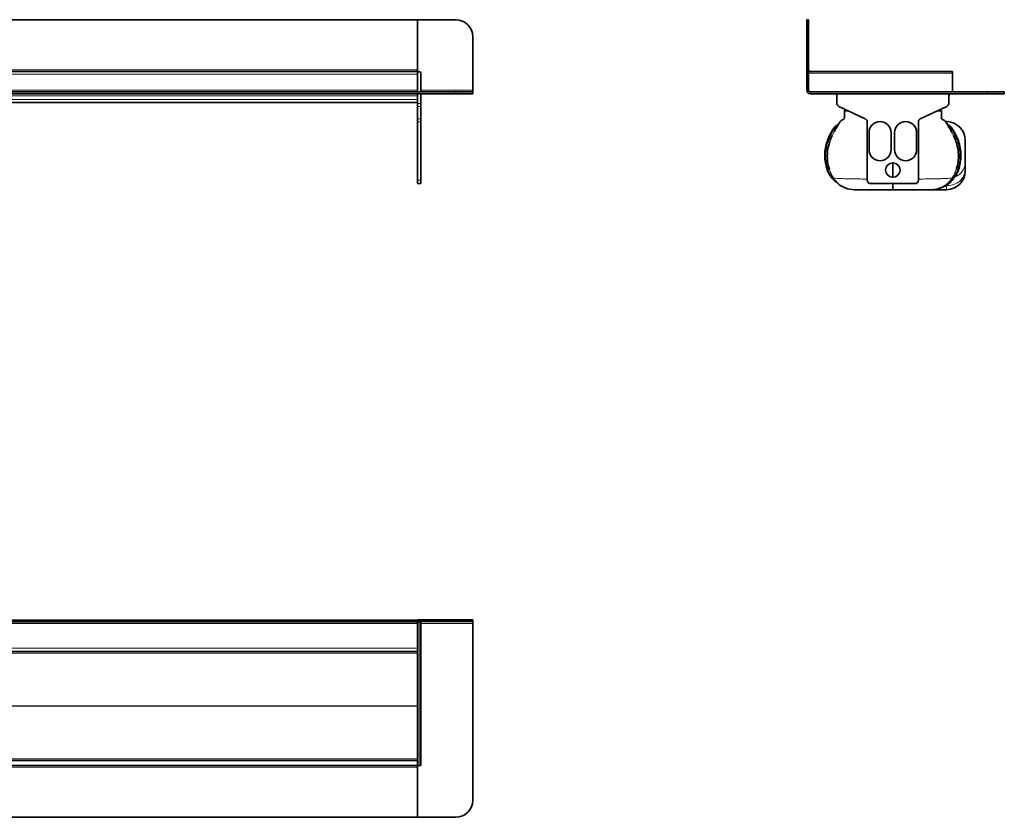
# Model space of a CAD drawing. Units: millimetres. Extents: x 510 to 1667, y 560 to 1029.
# Drawn here: x 1088 to 1667, y 560 to 1029 of the extents above; entities that cross this region are included whole.
import ezdxf

# ---------------------------------------------------------------- set-up
doc = ezdxf.new("R2010")
doc.units = ezdxf.units.MM
doc.header["$LTSCALE"] = 5

msp = doc.modelspace()

# ---------------------------------------------------------------- linework, layer by layer
at = {"color": 7, "linetype": 'Continuous', "lineweight": 35}
for p, q in [((542.05, 1029.11), (1322.05, 1029.11)), ((1322.05, 1029.11), (1322.05, 999.61)), ((1322.05, 1029.11), (1344.55, 1029.11)), ((1550.93, 1029.11), (1551.93, 1029.11)), ((1550.93, 1019.11), (1550.93, 1029.11)), ((1551.93, 1029.11), (1551.95, 1029.11)), ((1551.93, 1029.11), (1551.93, 1019.11)), ((1551.95, 999.61), (1551.95, 1029.11)), ((1354.55, 1019.11), (1354.55, 987.61)), ((1550.93, 1019.11), (1550.93, 987.61)), ((1551.93, 1019.11), (1551.93, 987.61)), ((1322.05, 998.61), (542.05, 998.61)), ((1322.05, 998.61), (542.05, 998.61)), ((1322.05, 998.61), (1322.05, 999.61)), ((1322.05, 998.61), (1322.05, 997.61)), ((1322.05, 997.61), (1322.05, 987.61)), ((1322.05, 997.11), (1322.05, 987.61)), ((1324.05, 997.61), (1324.05, 986.61)), ((1636.45, 998.61), (1551.95, 998.61)), ((1551.95, 997.61), (1551.95, 998.61)), ((1551.95, 987.61), (1551.95, 997.61)), ((1636.45, 998.61), (1636.45, 997.61)), ((1636.45, 997.61), (1636.45, 986.61)), ((1322.05, 986.61), (542.05, 986.61)), ((1322.05, 985.61), (542.05, 985.61)), ((1322.05, 986.61), (1322.05, 987.61)), ((1322.05, 985.61), (1322.05, 986.61)), ((1322.05, 986.61), (1344.55, 986.61)), ((1322.05, 984.27), (1322.05, 985.61)), ((1322.05, 985.61), (1344.55, 985.61)), ((1322.05, 983.51), (1322.05, 984.27)), ((1324.05, 985.61), (1324.05, 979.89)), ((1344.55, 986.61), (1354.55, 986.61)), ((1354.55, 985.61), (1344.55, 985.61)), ((1354.55, 986.61), (1354.55, 987.61)), ((1354.55, 986.61), (1354.55, 985.61)), ((1656.93, 986.61), (1552.93, 986.61)), ((1656.93, 985.61), (1552.93, 985.61)), ((1568.45, 985.61), (1568.45, 984.27)), ((1568.55, 979.89), (1568.55, 985.61)), ((1634.3, 985.61), (1634.3, 979.89)), ((1634.45, 984.27), (1634.45, 985.61)), ((1656.93, 986.61), (1666.93, 986.61)), ((1666.93, 985.61), (1656.93, 985.61)), ((1666.95, 986.61), (1666.93, 986.61)), ((1666.93, 986.61), (1666.93, 985.61)), ((1666.95, 985.61), (1666.93, 985.61)), ((1666.95, 985.61), (1666.95, 986.61)), ((1015.01, 980.51), (1322.05, 980.51)), ((1322.05, 983.51), (1322.05, 979.89)), ((1322.05, 978.07), (1322.05, 979.89)), ((1322.05, 978.07), (1322.05, 970.81)), ((1324.05, 979.89), (1324.05, 978.07)), ((1324.05, 978.07), (1324.05, 970.81)), ((1585.27, 970.81), (1569.71, 978.07)), ((1633.15, 978.07), (1617.58, 970.81)), ((1572.95, 972.2), (1572.95, 975.61)), ((1573.45, 976.33), (1573.45, 975.61)), ((1573.45, 975.61), (1574.98, 975.61)), ((1627.87, 975.61), (1629.45, 975.61)), ((1629.45, 976.35), (1629.45, 975.61)), ((1322.05, 969), (1322.05, 970.81)), ((1322.05, 969), (1322.05, 934.71)), ((1324.05, 970.81), (1324.05, 969)), ((1324.05, 969), (1324.05, 934.71)), ((1569.16, 967.59), (1569.06, 967.53)), ((1586.43, 934.71), (1586.43, 969)), ((1616.43, 969), (1616.43, 934.71)), ((1633.74, 967.59), (1633.84, 967.53)), ((1564.47, 961.4), (1565.95, 964.12)), ((1587.43, 952.71), (1587.43, 962.71)), ((1600.43, 962.71), (1600.43, 952.71)), ((1602.43, 952.71), (1602.43, 962.71)), ((1615.43, 962.71), (1615.43, 952.71)), ((1638.43, 961.4), (1636.95, 964.12)), ((1643.95, 941.16), (1643.95, 940.16)), ((1322.05, 932.71), (1322.05, 934.71)), ((1324.05, 932.71), (1322.05, 932.71)), ((1324.05, 934.71), (1324.05, 932.71)), ((1568.66, 933.25), (1568.67, 933.24)), ((1614.43, 932.71), (1588.43, 932.71)), ((1623.47, 929.16), (1632.95, 929.16)), ((542.05, 676.16), (1322.05, 676.16)), ((542.05, 675.16), (1322.05, 675.16)), ((1322.05, 676.19), (1322.05, 675.19)), ((1322.05, 676.19), (1344.55, 676.19)), ((1322.05, 676.16), (1322.05, 675.16)), ((1322.05, 675.19), (1344.55, 675.19)), ((1322.05, 674.16), (1322.05, 675.16)), ((1322.05, 675.16), (1323.05, 675.16)), ((1322.05, 659.66), (1322.05, 674.16)), ((1323.05, 675.16), (1324.05, 675.16)), ((1324.05, 675.16), (1324.05, 590.66)), ((1344.55, 676.19), (1354.55, 676.19)), ((1354.55, 675.19), (1344.55, 675.19)), ((1354.55, 676.19), (1354.55, 675.19)), ((1354.55, 674.19), (1354.55, 675.19)), ((1354.55, 570.19), (1354.55, 674.19)), ((1322.05, 657.66), (542.05, 657.66)), ((1322.05, 659.66), (1322.05, 657.93)), ((1322.05, 593.58), (1322.05, 657.93)), ((542.05, 593.66), (1322.05, 593.66)), ((542.05, 590.66), (1322.05, 590.66)), ((1322.05, 593.58), (1322.05, 590.75)), ((1322.05, 590.66), (1322.05, 590.75)), ((1322.05, 589.66), (1322.05, 590.66)), ((1323.05, 590.66), (1322.05, 590.66)), ((1324.05, 590.66), (1323.05, 590.66)), ((1322.05, 589.66), (1322.05, 560.16)), ((1322.05, 589.66), (1322.05, 560.19)), ((1322.05, 560.16), (542.05, 560.16)), ((1322.05, 560.19), (1344.55, 560.19))]:
    msp.add_line(p, q, dxfattribs=at)
at = {"color": 8, "linetype": 'Continuous', "lineweight": 18}
for p, q in [((1551.93, 1019.11), (1550.93, 1019.11)), ((1322.05, 999.61), (542.05, 999.61)), ((542.05, 997.11), (1322.05, 997.11)), ((1551.93, 999.61), (1551.95, 999.61)), ((1636.45, 997.61), (1551.95, 997.61)), ((1322.05, 987.61), (542.05, 987.61)), ((542.05, 984.27), (1322.05, 984.27)), ((1354.55, 987.61), (1324.05, 987.61)), ((1344.55, 985.61), (1344.55, 986.61)), ((1551.93, 987.61), (1550.93, 987.61)), ((1552.93, 986.61), (1552.93, 985.61)), ((1568.45, 984.27), (1568.55, 984.27)), ((1634.45, 984.27), (1634.3, 984.27)), ((1656.93, 985.61), (1656.93, 986.61)), ((542.05, 982.28), (1322.05, 982.28)), ((1015.01, 980.52), (1322.05, 980.52)), ((1322.05, 979.89), (1324.05, 979.89)), ((1324.05, 978.07), (1322.05, 978.07)), ((1322.05, 970.81), (1324.05, 970.81)), ((1324.05, 969), (1322.05, 969)), ((1564.97, 961.13), (1566.43, 963.85)), ((1567.17, 963.46), (1565.74, 960.75)), ((1637.93, 961.13), (1636.47, 963.85)), ((1322.05, 934.71), (1324.05, 934.71)), ((1632.95, 929.16), (1632.95, 931.38)), ((542.05, 674.16), (1322.05, 674.16)), ((1323.05, 590.66), (1323.05, 675.16)), ((1324.05, 674.19), (1354.55, 674.19)), ((1344.55, 675.19), (1344.55, 676.19)), ((1322.05, 659.66), (542.05, 659.66)), ((542.05, 656.72), (1322.05, 656.72)), ((1015.05, 625.72), (1322.05, 625.72)), ((1015.05, 625.6), (1322.05, 625.6)), ((542.05, 594.6), (1322.05, 594.6)), ((542.05, 589.66), (1322.05, 589.66))]:
    msp.add_line(p, q, dxfattribs=at)
at = {"color": 7, "linetype": 'Continuous', "lineweight": 35, "flags": 128}
msp.add_lwpolyline([(1568.45, 984.27), (1568.49, 983.9), (1568.55, 983.65)], dxfattribs=at)
at = {"color": 8, "linetype": 'Continuous', "lineweight": 18, "flags": 128}
msp.add_lwpolyline([(1643.95, 941.16), (1643.74, 939.25), (1643.11, 937.42), (1642.1, 935.73), (1640.73, 934.24), (1639.06, 933.03), (1637.16, 932.12), (1635.1, 931.57), (1632.95, 931.38)], dxfattribs=at)
at = {"color": 7, "linetype": 'Continuous', "lineweight": 35}
msp.add_circle((1601.43, 940.71), 4.25, dxfattribs=at)
for centre, radius, start, end in [((1344.55, 1019.11), 10, 0, 90), ((1323.05, 997.61), 1, 90, 180), ((1323.05, 997.61), 1, 0, 90), ((1552.95, 999.61), 1, 180, 270), ((1552.93, 987.61), 2, 180, 270), ((1552.93, 987.61), 1, 180, 270), ((1552.95, 987.61), 1, 180, 270), ((1632.45, 984.27), 2, 337.66835, 0), ((1637.45, 987.61), 1, 180, 270), ((1570.55, 979.89), 2, 180, 245), ((1632.3, 979.89), 2, 295, 0), ((1567.37, 970), 3, 304.26459, 312.894), ((1584.43, 969), 2, 0, 65), ((1593.93, 962.71), 6.5, 0, 180), ((1608.93, 962.71), 6.5, 0, 180), ((1618.43, 969), 2, 115, 180), ((1632.95, 958.17), 11, 0.00001, 88.2721), ((1593.93, 952.71), 6.5, 180, 0), ((1608.93, 952.71), 6.5, 180, 0), ((1632.95, 940.16), 11, 270, 0), ((1578.96, 944.16), 15, 226.86108, 269.9242), ((1588.43, 934.71), 2, 180, 270), ((1614.43, 934.71), 2, 270, 0), ((1623.94, 944.16), 15, 270.0758, 312.16902), ((1344.55, 570.19), 10, 270, 0)]:
    msp.add_arc(centre, radius, start, end, dxfattribs=at)
at = {"color": 8, "linetype": 'Continuous', "lineweight": 18}
for centre, radius, start, end in [((1567.5, 970.09), 3, 303.56905, 327.96091), ((1567.37, 970), 3, 312.89403, 327.90112), ((1635.4, 970.09), 3, 212.03909, 236.43095), ((1635.53, 970), 3, 212.09883, 235.73533), ((1571.77, 974.12), 14.66, 240.17115, 242.39988), ((1574.46, 979.3), 20.5, 242.45068, 244.84162), ((1573.76, 977.17), 15.21, 239.10794, 241.20849), ((1579.06, 986.86), 26.25, 241.24923, 243.0735), ((1623.84, 986.86), 26.25, 296.9265, 298.75077), ((1629.15, 977.17), 15.21, 298.79151, 300.89206), ((1628.45, 979.3), 20.5, 295.15838, 297.54932), ((1631.14, 974.12), 14.66, 297.60012, 299.82885), ((1635.04, 945.18), 8.93, 287.53975, 356.5142), ((1567.38, 929.1), 12.53, 108.6683, 111.10559), ((1568.75, 924.97), 16.88, 105.88157, 108.594), ((1634.15, 924.97), 16.88, 71.406, 74.11843), ((1635.52, 929.1), 12.53, 68.89441, 71.3317), ((1566.33, 935.48), 0.696, 74.73844, 121.31418), ((1566.98, 930.77), 2.99, 48.10403, 55.9719), ((1567.57, 930.42), 2.96, 49.82095, 58.12978), ((1635.34, 930.42), 2.96, 121.87022, 130.17905), ((1635.92, 930.77), 2.99, 124.0281, 131.89597), ((1636.58, 935.48), 0.696, 58.68582, 105.26156)]:
    msp.add_arc(centre, radius, start, end, dxfattribs=at)
at = {"color": 7, "linetype": 'Continuous', "lineweight": 35}
for points, knots in [([(1572.95, 973.61), (1572.95, 973.6), (1572.95, 973.57), (1572.95, 973.19), (1572.96, 972.57), (1572.94, 971.86), (1573, 971.33), (1572.83, 970.85), (1572.46, 970.48), (1571.62, 970.17), (1570.67, 969.52), (1570.18, 968.78), (1570.01, 968.51)], [0, 0, 0, 0, 0.18908, 0.374545, 0.539501, 0.615421, 0.688075, 0.723559, 0.758133, 0.82221, 0.935073, 1, 1, 1, 1]), ([(1572.95, 975.61), (1572.94, 975.61), (1572.92, 975.61), (1573.05, 975.61), (1572.89, 975.61), (1573.2, 975.61), (1573.99, 975.61), (1574.83, 975.61), (1574.98, 975.61)], [0, 0, 0, 0, 0.369906, 0.749688, 0.827861, 0.905814, 0.982783, 1, 1, 1, 1]), ([(1629.95, 975.61), (1629.96, 975.61), (1629.99, 975.61), (1629.85, 975.61), (1630.02, 975.61), (1629.7, 975.61), (1628.9, 975.61), (1628.04, 975.61), (1627.87, 975.61)], [0, 0, 0, 0, 0.369196, 0.74825, 0.826274, 0.904077, 0.980899, 1, 1, 1, 1]), ([(1633.18, 968.12), (1632.92, 968.53), (1632.35, 969.41), (1631.29, 970.17), (1630.44, 970.48), (1630.07, 970.85), (1629.91, 971.33), (1629.97, 971.86), (1629.94, 972.57), (1629.96, 973.19), (1629.95, 973.57), (1629.95, 973.6), (1629.95, 973.61)], [0, 0, 0, 0, 0.094472, 0.203769, 0.265821, 0.299304, 0.333666, 0.404024, 0.477546, 0.637289, 0.816894, 1, 1, 1, 1]), ([(1629.95, 972.57), (1629.95, 972.62), (1629.95, 973.23), (1629.95, 974.01), (1629.95, 974.8), (1629.95, 975.35), (1629.95, 975.59), (1629.95, 975.6), (1629.95, 975.61)], [0, 0, 0, 0, 0.012506, 0.146217, 0.295385, 0.458462, 0.722755, 1, 1, 1, 1]), ([(1565.95, 964.12), (1566.22, 964.56), (1566.76, 965.43), (1567.72, 966.47), (1568.55, 967.17), (1569.01, 967.49), (1569.16, 967.59)], [0, 0, 0, 0, 0.31665, 0.642201, 0.885271, 1, 1, 1, 1]), ([(1570.04, 968.49), (1570.04, 968.49), (1570.04, 968.48), (1570, 968.41), (1569.85, 968.16), (1569.49, 967.54), (1568.86, 966.47), (1568.05, 965.05), (1567.47, 963.99), (1567.17, 963.46)], [0, 0, 0, 0, 0.000009, 0.054655, 0.154596, 0.281512, 0.475779, 0.737221, 1, 1, 1, 1]), ([(1569.84, 968.31), (1569.84, 968.31), (1569.84, 968.31), (1569.83, 968.28), (1569.78, 968.22), (1569.66, 968.05), (1569.52, 967.92), (1569.41, 967.81)], [0, 0, 0, 0, 0.12491, 0.237078, 0.330819, 0.481461, 1, 1, 1, 1]), ([(1569.84, 968.3), (1569.84, 968.3), (1569.9, 968.4), (1569.91, 968.41), (1569.91, 968.41)], [0, 0, 0, 0, 0.048788, 1, 1, 1, 1]), ([(1633.28, 969.16), (1632.97, 969.19), (1632.49, 969.23), (1632.09, 969.48), (1631.95, 969.57)], [0, 0, 0, 0, 0.6590644, 1, 1, 1, 1]), ([(1633.17, 969.18), (1633.07, 969.19), (1632.79, 969.2), (1632.45, 969.3), (1632.23, 969.4), (1632.17, 969.43)], [0, 0, 0, 0, 0.292607, 0.793669, 1, 1, 1, 1]), ([(1632.86, 968.49), (1632.86, 968.49), (1632.87, 968.48), (1632.9, 968.41), (1633.05, 968.16), (1633.42, 967.54), (1634.05, 966.47), (1634.86, 965.05), (1635.44, 963.99), (1635.73, 963.46)], [0, 0, 0, 0, 0.000009, 0.054655, 0.154596, 0.281512, 0.475779, 0.737221, 1, 1, 1, 1]), ([(1633.07, 968.3), (1633.06, 968.3), (1633, 968.4), (1633, 968.41), (1632.99, 968.41)], [0, 0, 0, 0, 0.049487, 1, 1, 1, 1]), ([(1633.83, 967.54), (1633.72, 967.62), (1633.52, 967.77), (1633.29, 968), (1633.15, 968.18), (1633.09, 968.26), (1633.07, 968.29), (1633.06, 968.31), (1633.06, 968.31), (1633.06, 968.31)], [0, 0, 0, 0, 0.311852, 0.583525, 0.747237, 0.816507, 0.869191, 0.929379, 1, 1, 1, 1]), ([(1636.95, 964.12), (1636.69, 964.56), (1636.15, 965.43), (1635.25, 966.4), (1634.44, 967.11), (1633.98, 967.43), (1633.74, 967.59)], [0, 0, 0, 0, 0.316635, 0.64217, 0.820358, 1, 1, 1, 1]), ([(1562.87, 940.79), (1562.46, 942.17), (1561.65, 944.98), (1561.34, 949.35), (1561.72, 953.75), (1562.63, 957.18), (1563.63, 959.73), (1564.19, 960.84), (1564.47, 961.4)], [0, 0, 0, 0, 0.2029468, 0.4117774, 0.6147259, 0.8235672, 0.9115535, 1, 1, 1, 1]), ([(1565.74, 960.75), (1565.26, 959.7), (1563.98, 956.92), (1563.01, 952.48), (1562.83, 947.69), (1563.28, 944.05), (1563.91, 941.94), (1564.13, 941.21)], [0, 0, 0, 0, 0.17202, 0.455985, 0.671197, 0.886314, 1, 1, 1, 1]), ([(1637.16, 960.75), (1637.65, 959.7), (1638.92, 956.92), (1639.89, 952.48), (1640.08, 947.69), (1639.62, 944.05), (1638.99, 941.94), (1638.77, 941.21)], [0, 0, 0, 0, 0.17202, 0.455985, 0.671197, 0.886314, 1, 1, 1, 1]), ([(1640.04, 940.79), (1640.44, 942.17), (1641.26, 944.98), (1641.57, 949.35), (1641.19, 953.75), (1640.27, 957.18), (1639.27, 959.73), (1638.71, 960.84), (1638.43, 961.4)], [0, 0, 0, 0, 0.2029468, 0.4117774, 0.6147259, 0.8235672, 0.9115535, 1, 1, 1, 1]), ([(1643.95, 958.17), (1643.95, 958.17), (1643.95, 958.17), (1643.95, 958), (1643.95, 957.21), (1643.95, 955.81), (1643.95, 954.15), (1643.95, 952.66), (1643.95, 951.41), (1643.95, 950.07), (1643.95, 948.76), (1643.95, 947.39), (1643.95, 945.97), (1643.95, 945.14), (1643.95, 944.64)], [0, 0, 0, 0, 0.00034, 0.1018636, 0.2035434, 0.3480219, 0.492862, 0.5714933, 0.6496296, 0.70874, 0.7683239, 0.8224306, 0.8926102, 1, 1, 1, 1]), ([(1601.45, 944.94), (1601.45, 943.41), (1601.45, 940.4), (1601.45, 937.8), (1601.45, 936.53)], [0, 0, 0, 0, 0.508384, 1, 1, 1, 1]), ([(1643.95, 944.64), (1643.95, 944.01), (1643.95, 942.74), (1643.95, 941.69), (1643.95, 941.16)], [0, 0, 0, 0, 0.497947, 1, 1, 1, 1]), ([(1569.13, 932.94), (1568.98, 933.04), (1567.96, 933.69), (1566.57, 934.85), (1564.99, 936.69), (1563.77, 938.53), (1563.17, 940.04), (1562.87, 940.79)], [0, 0, 0, 0, 0.05421, 0.361206, 0.526765, 0.763379, 1, 1, 1, 1]), ([(1633.77, 932.94), (1633.93, 933.04), (1634.95, 933.69), (1636.33, 934.85), (1637.92, 936.69), (1639.13, 938.53), (1639.73, 940.04), (1640.04, 940.79)], [0, 0, 0, 0, 0.05421, 0.361206, 0.526765, 0.763379, 1, 1, 1, 1]), ([(1568.66, 933.24), (1568.7, 933.22), (1568.76, 933.17), (1568.84, 933.11), (1568.89, 933.07), (1568.9, 933.06), (1568.91, 933.05), (1568.91, 933.05), (1568.91, 933.05)], [0, 0, 0, 0, 0.319255, 0.603063, 0.731831, 0.831117, 0.940001, 1, 1, 1, 1]), ([(1601.45, 932.71), (1601.45, 932.39), (1601.45, 931.52), (1601.45, 930.48), (1601.45, 929.68), (1601.45, 929.24), (1601.45, 929.19), (1601.45, 929.16)], [0, 0, 0, 0, 0.14121, 0.378777, 0.623192, 0.809982, 1, 1, 1, 1]), ([(1634, 933.06), (1634, 933.06), (1633.99, 933.05), (1634.01, 933.07), (1634.04, 933.09), (1634.12, 933.16), (1634.2, 933.21), (1634.25, 933.24)], [0, 0, 0, 0, 0.091037, 0.235354, 0.354745, 0.576625, 1, 1, 1, 1]), ([(1601.45, 929.16), (1600.4, 929.16), (1597.91, 929.16), (1594.09, 929.16), (1590.32, 929.16), (1587.03, 929.16), (1584.35, 929.16), (1582.16, 929.16), (1580.56, 929.16), (1579.51, 929.16), (1578.85, 929.16), (1578.91, 929.16), (1578.96, 929.16)], [0, 0, 0, 0, 0.05698, 0.135302, 0.216013, 0.286855, 0.359348, 0.425307, 0.492858, 0.556594, 0.622313, 1, 1, 1, 1]), ([(1601.45, 929.16), (1602.5, 929.16), (1605.02, 929.16), (1608.83, 929.16), (1612.61, 929.16), (1615.89, 929.16), (1618.58, 929.16), (1620.75, 929.16), (1622.37, 929.16), (1623.36, 929.16), (1624.12, 929.16), (1624.02, 929.16), (1623.93, 929.16)], [0, 0, 0, 0, 0.056985, 0.136494, 0.216024, 0.2877, 0.359369, 0.42615, 0.492887, 0.557531, 0.62228, 1, 1, 1, 1])]:
    msp.add_open_spline(points, degree=3, knots=knots, dxfattribs=at)
at = {"color": 8, "linetype": 'Continuous', "lineweight": 18}
for points, knots in [([(1566.43, 963.85), (1566.99, 964.73), (1567.71, 965.87), (1568.7, 967.01), (1569.02, 967.39), (1569.14, 967.53), (1569.18, 967.58), (1569.18, 967.61), (1569.17, 967.6), (1569.16, 967.59)], [0, 0, 0, 0, 0.611316, 0.793407, 0.885417, 0.91942, 0.94345, 0.97499, 1, 1, 1, 1]), ([(1569.91, 968.41), (1569.93, 968.42), (1569.96, 968.45), (1570.02, 968.48), (1570.04, 968.5)], [0, 0, 0, 0, 0.499986, 1, 1, 1, 1]), ([(1570.04, 968.5), (1570.04, 968.5), (1570.05, 968.5), (1570.04, 968.49), (1570.04, 968.49)], [0, 0, 0, 0, 0.9998128, 1, 1, 1, 1]), ([(1632.99, 968.41), (1632.98, 968.42), (1632.97, 968.43), (1632.94, 968.45), (1632.9, 968.48), (1632.87, 968.49), (1632.86, 968.5)], [0, 0, 0, 0, 0.2499913, 0.4999868, 0.7499927, 1, 1, 1, 1]), ([(1632.86, 968.5), (1632.86, 968.5), (1632.86, 968.5), (1632.86, 968.5), (1632.86, 968.49), (1632.86, 968.49)], [0, 0, 0, 0, 0.4993573, 0.9998128, 1, 1, 1, 1]), ([(1636.47, 963.85), (1635.91, 964.73), (1635.19, 965.87), (1634.21, 967.01), (1633.88, 967.39), (1633.77, 967.53), (1633.73, 967.58), (1633.72, 967.61), (1633.74, 967.6), (1633.74, 967.59)], [0, 0, 0, 0, 0.611316, 0.793407, 0.885417, 0.91942, 0.94345, 0.97499, 1, 1, 1, 1]), ([(1563.37, 940.97), (1563.14, 941.73), (1562.47, 943.9), (1561.96, 947.66), (1562.11, 952.6), (1563.12, 957.19), (1564.47, 960.05), (1564.97, 961.13)], [0, 0, 0, 0, 0.1139186, 0.329087, 0.5442936, 0.8274287, 1, 1, 1, 1]), ([(1635.73, 963.46), (1635.97, 963.01), (1636.34, 962.33), (1636.81, 961.43), (1637.05, 960.97), (1637.16, 960.75)], [0, 0, 0, 0, 0.499971, 0.749983, 1, 1, 1, 1]), ([(1639.53, 940.97), (1639.77, 941.73), (1640.43, 943.88), (1640.95, 947.64), (1640.8, 952.58), (1639.78, 957.19), (1638.44, 960.05), (1637.93, 961.13)], [0, 0, 0, 0, 0.113916, 0.325801, 0.544304, 0.827433, 1, 1, 1, 1]), ([(1565.96, 936.07), (1565.58, 936.62), (1564.8, 937.72), (1564.08, 939.15), (1563.62, 940.25), (1563.45, 940.73), (1563.37, 940.97)], [0, 0, 0, 0, 0.359858, 0.724606, 0.862168, 1, 1, 1, 1]), ([(1564.13, 941.21), (1564.45, 940.33), (1565.09, 938.57), (1566.03, 936.96), (1566.51, 936.15)], [0, 0, 0, 0, 0.495396, 1, 1, 1, 1]), ([(1638.77, 941.21), (1638.62, 940.77), (1638.31, 939.89), (1637.75, 938.61), (1637.12, 937.35), (1636.64, 936.55), (1636.39, 936.15)], [0, 0, 0, 0, 0.247159, 0.495347, 0.746978, 1, 1, 1, 1]), ([(1636.94, 936.07), (1637.33, 936.62), (1638.1, 937.72), (1638.82, 939.15), (1639.28, 940.25), (1639.45, 940.73), (1639.53, 940.97)], [0, 0, 0, 0, 0.359858, 0.724606, 0.862168, 1, 1, 1, 1]), ([(1569.13, 932.94), (1569.14, 932.93), (1569.15, 932.93), (1569.15, 932.93), (1569.13, 932.94), (1569.08, 932.98), (1568.91, 933.12), (1568.23, 933.64), (1567.48, 934.32), (1566.61, 935.25), (1566.23, 935.74), (1565.96, 936.07)], [0, 0, 0, 0, 0.011773, 0.022711, 0.034109, 0.044872, 0.084398, 0.180173, 0.600476, 0.730108, 1, 1, 1, 1]), ([(1566.51, 936.15), (1566.53, 936.15), (1566.58, 936.17), (1567.13, 936.05), (1568.84, 935.78), (1571.36, 935.69), (1574.66, 935.59), (1578.7, 935.51), (1582.65, 935.44), (1585.41, 935.42), (1586.43, 935.41)], [0, 0, 0, 0, 0.0726922, 0.2116343, 0.3508034, 0.4897171, 0.6286741, 0.7725026, 0.9163444, 1, 1, 1, 1]), ([(1566.51, 936.15), (1566.85, 935.65), (1567.57, 934.58), (1568.61, 933.49), (1569.24, 932.91), (1569.41, 932.75), (1569.48, 932.69), (1569.48, 932.69), (1569.48, 932.69)], [0, 0, 0, 0, 0.345561, 0.737795, 0.848288, 0.909143, 0.954019, 1, 1, 1, 1]), ([(1569.48, 932.69), (1569.37, 932.75), (1569.16, 932.88), (1569.04, 932.95), (1568.98, 932.99)], [0, 0, 0, 0, 0.499847, 1, 1, 1, 1]), ([(1636.39, 936.15), (1636.38, 936.15), (1636.33, 936.17), (1635.77, 936.05), (1634.07, 935.78), (1631.55, 935.69), (1628.25, 935.59), (1624.2, 935.51), (1620.23, 935.44), (1617.46, 935.42), (1616.43, 935.41)], [0, 0, 0, 0, 0.072591, 0.211339, 0.350315, 0.489035, 0.627798, 0.771426, 0.915067, 1, 1, 1, 1]), ([(1632.95, 931.38), (1633.31, 931.66), (1634.04, 932.22), (1635.22, 933.34), (1636.32, 934.53), (1636.98, 935.56), (1637.24, 935.95)], [0, 0, 0, 0, 0.23521, 0.471257, 0.797148, 1, 1, 1, 1]), ([(1636.39, 936.15), (1636.06, 935.65), (1635.33, 934.58), (1634.3, 933.49), (1633.67, 932.91), (1633.49, 932.75), (1633.42, 932.69), (1633.42, 932.69), (1633.43, 932.69)], [0, 0, 0, 0, 0.345561, 0.737795, 0.848288, 0.909143, 0.954019, 1, 1, 1, 1]), ([(1633.43, 932.69), (1633.48, 932.72), (1633.59, 932.78), (1633.72, 932.87), (1633.84, 932.94), (1633.9, 932.97), (1633.92, 932.99)], [0, 0, 0, 0, 0.249907, 0.499845, 0.749897, 1, 1, 1, 1]), ([(1633.77, 932.94), (1633.77, 932.93), (1633.76, 932.93), (1633.76, 932.93), (1633.77, 932.94), (1633.82, 932.98), (1634, 933.12), (1634.67, 933.64), (1635.42, 934.32), (1636.29, 935.25), (1636.68, 935.74), (1636.94, 936.07)], [0, 0, 0, 0, 0.011773, 0.022711, 0.034109, 0.044872, 0.084398, 0.180173, 0.600476, 0.730108, 1, 1, 1, 1]), ([(1633.92, 932.99), (1633.93, 933), (1633.94, 933), (1633.98, 933.04), (1634, 933.06)], [0, 0, 0, 0, 0.734036, 1, 1, 1, 1]), ([(1632.95, 931.38), (1631.92, 930.93), (1629.83, 930.01), (1627.33, 929.41), (1625.9, 929.33), (1625.59, 929.31)], [0, 0, 0, 0, 0.433851, 0.874457, 1, 1, 1, 1])]:
    msp.add_open_spline(points, degree=3, knots=knots, dxfattribs=at)

doc.saveas('drawing.dxf')
